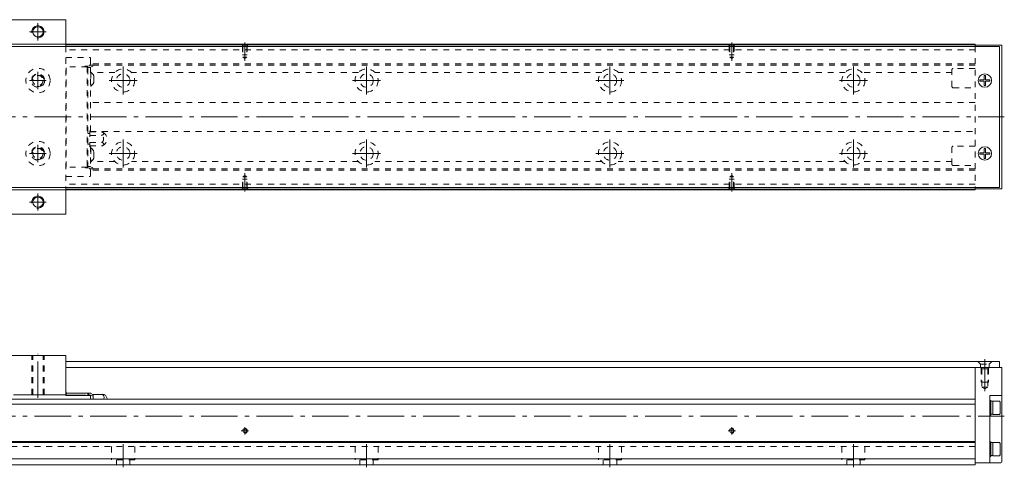
# Model space of a CAD drawing. Units: inches. Extents: x -175 to 636, y -278 to -94.
# Drawn here: x 232 to 636, y -278 to -94 of the extents above; entities that cross this region are included whole.
import ezdxf

# ---------------------------------------------------------------- set-up
doc = ezdxf.new("R2010")
doc.units = ezdxf.units.IN
doc.linetypes.add('CENTER', pattern=[22.8, 15, -3, 1.8, -3])
doc.linetypes.add('DASHED', pattern=[4.8, 2.4, -2.4])
doc.layers.add('KM30_600 [1]', color=89, linetype='Continuous', lineweight=0)

msp = doc.modelspace()

# ---------------------------------------------------------------- linework, layer by layer
at = {"layer": 'KM30_600 [1]', "color": 1, "linetype": 'Continuous', "lineweight": 0}
for p, q in [((197.91, -94.22), (250.91, -94.22)), ((250.91, -94.22), (250.91, -105.22)), ((197.91, -104.22), (250.91, -104.22)), ((197.91, -164.22), (250.91, -164.22)), ((250.91, -163.22), (250.91, -174.22)), ((197.91, -174.22), (250.91, -174.22)), ((197.91, -232.22), (250.91, -232.22)), ((250.91, -232.22), (250.91, -248.42)), ((250.91, -248.42), (229.41, -248.42))]:
    msp.add_line(p, q, dxfattribs=at)
at = {"layer": 'KM30_600 [1]', "color": 252, "linetype": 'CENTER', "lineweight": 0}
for p, q in [((239.42, -95.72), (239.42, -102.72)), ((242.83, -99.22), (235.92, -99.22)), ((324.42, -111.12), (324.42, -103.62)), ((524.42, -111.12), (524.42, -103.62)), ((239.42, -115.72), (239.42, -122.72)), ((274.42, -124.97), (274.42, -113.47)), ((374.42, -124.97), (374.42, -113.47)), ((474.42, -124.97), (474.42, -113.47)), ((574.42, -124.97), (574.42, -113.47)), ((242.83, -119.22), (235.92, -119.22)), ((268.67, -119.22), (280.17, -119.22)), ((368.67, -119.22), (380.17, -119.22)), ((468.67, -119.22), (480.17, -119.22)), ((568.67, -119.22), (580.17, -119.22)), ((-35.58, -134.22), (636.42, -134.22)), ((274.42, -154.97), (274.42, -143.47)), ((374.42, -154.97), (374.42, -143.47)), ((474.42, -154.97), (474.42, -143.47)), ((574.42, -154.97), (574.42, -143.47)), ((242.83, -149.22), (235.92, -149.22)), ((239.42, -145.72), (239.42, -152.72)), ((268.67, -149.22), (280.17, -149.22)), ((368.67, -149.22), (380.17, -149.22)), ((468.67, -149.22), (480.17, -149.22)), ((568.67, -149.22), (580.17, -149.22)), ((324.42, -157.32), (324.42, -164.82)), ((524.42, -157.32), (524.42, -164.82)), ((239.42, -165.72), (239.42, -172.72)), ((242.83, -169.22), (235.92, -169.22)), ((239.42, -249.72), (239.42, -231.52)), ((628.42, -246.94), (628.42, -233.72)), ((-35.58, -257.22), (636.42, -257.22)), ((324.42, -264.72), (324.42, -261.72)), ((524.42, -264.72), (524.42, -261.72)), ((325.92, -263.22), (322.92, -263.22)), ((525.92, -263.22), (522.92, -263.22)), ((274.42, -278.22), (274.42, -268.72)), ((374.42, -278.22), (374.42, -268.72)), ((474.42, -278.22), (474.42, -268.72)), ((574.42, -278.22), (574.42, -268.72))]:
    msp.add_line(p, q, dxfattribs=at)
at = {"layer": 'KM30_600 [1]', "color": 4, "linetype": 'Continuous', "lineweight": 0}
for p, q in [((250.91, -104.22), (624.42, -104.22)), ((624.42, -104.62), (250.91, -104.62)), ((624.42, -104.22), (624.42, -105.22)), ((635.42, -104.72), (624.42, -104.72)), ((635.42, -104.72), (635.42, -163.72)), ((624.42, -163.82), (250.91, -163.82)), ((624.42, -164.22), (250.91, -164.22)), ((624.42, -163.22), (624.42, -164.22)), ((635.42, -163.72), (624.42, -163.72)), ((624.42, -237.22), (624.42, -277.22)), ((634.42, -237.22), (635.42, -237.22)), ((635.42, -237.22), (635.42, -275.92)), ((624.42, -250.22), (24.42, -250.22)), ((251.06, -247.22), (250.91, -247.22)), ((250.91, -248.42), (250.91, -248.72)), ((260.96, -248.72), (250.91, -248.72)), ((251.06, -248.72), (251.06, -247.22)), ((259.86, -247.77), (251.06, -247.77)), ((258.96, -248.57), (251.06, -248.57)), ((258.96, -248.57), (258.96, -248.72)), ((259.86, -248.72), (259.86, -247.77)), ((260.16, -248.07), (259.86, -247.77)), ((260.16, -247.77), (260.16, -248.72)), ((260.16, -247.77), (261.16, -247.77)), ((260.16, -248.32), (262.16, -248.92)), ((260.96, -248.72), (260.96, -250.22)), ((261.16, -247.77), (261.16, -247.92)), ((261.16, -247.92), (262.16, -248.42)), ((261.77, -248.22), (266.62, -248.22)), ((262.16, -248.42), (262.16, -250.22)), ((630.42, -276.42), (630.42, -248.72)), ((635.42, -248.72), (630.42, -248.72)), ((630.92, -250.72), (630.42, -250.72)), ((630.92, -250.72), (630.92, -256.72)), ((624.42, -252.22), (24.42, -252.22)), ((631.72, -251.07), (630.92, -251.07)), ((631.72, -250.97), (631.72, -256.47)), ((634.42, -250.97), (631.72, -250.97)), ((634.72, -251.39), (634.42, -250.97)), ((634.72, -256.05), (634.72, -251.39)), ((630.42, -256.72), (630.92, -256.72)), ((630.92, -256.37), (631.72, -256.37)), ((631.72, -256.47), (634.42, -256.47)), ((634.42, -256.47), (634.72, -256.05)), ((624.42, -267.62), (24.42, -267.62)), ((624.42, -268.02), (24.42, -268.02)), ((630.92, -267.72), (630.42, -267.72)), ((630.92, -267.72), (630.92, -273.72)), ((631.72, -268.07), (630.92, -268.07)), ((631.72, -267.97), (631.72, -273.47)), ((634.42, -267.97), (631.72, -267.97)), ((634.72, -268.39), (634.42, -267.97)), ((634.72, -273.05), (634.72, -268.39)), ((624.42, -274.72), (24.42, -274.72)), ((630.42, -273.72), (630.92, -273.72)), ((630.92, -273.37), (631.72, -273.37)), ((631.72, -273.47), (634.42, -273.47)), ((634.42, -273.47), (634.72, -273.05)), ((624.42, -277.22), (24.42, -277.22)), ((634.92, -276.42), (624.42, -276.42))]:
    msp.add_line(p, q, dxfattribs=at)
at = {"layer": 'KM30_600 [1]', "color": 252, "linetype": 'DASHED', "lineweight": 0}
for p, q in [((323.62, -105.12), (323.12, -104.62)), ((323.42, -104.92), (323.42, -108.62)), ((323.62, -105.12), (323.62, -109.66)), ((325.22, -105.12), (323.62, -105.12)), ((325.22, -105.12), (325.72, -104.62)), ((325.22, -105.12), (325.22, -109.66)), ((325.42, -104.92), (325.42, -108.62)), ((523.62, -105.12), (523.12, -104.62)), ((523.42, -104.92), (523.42, -108.62)), ((523.62, -105.12), (523.62, -109.66)), ((525.22, -105.12), (523.62, -105.12)), ((525.22, -105.12), (525.72, -104.62)), ((525.22, -105.12), (525.22, -109.66)), ((525.42, -104.92), (525.42, -108.62)), ((624.42, -106.62), (250.91, -106.62)), ((325.42, -108.62), (323.42, -108.62)), ((525.42, -108.62), (523.42, -108.62)), ((624.42, -105.22), (624.42, -163.22)), ((250.91, -109.75), (260.95, -109.75)), ((259.95, -113.37), (261.95, -112.77)), ((261.62, -112.87), (260.82, -112.87)), ((260.95, -112.37), (260.95, -109.75)), ((624.42, -112.37), (260.95, -112.37)), ((261.95, -113.27), (261.95, -112.77)), ((624.42, -112.87), (261.95, -112.87)), ((325.22, -109.66), (323.62, -109.66)), ((323.62, -109.66), (324.42, -110.12)), ((325.22, -109.66), (324.42, -110.12)), ((525.22, -109.66), (523.62, -109.66)), ((523.62, -109.66), (524.42, -110.12)), ((525.22, -109.66), (524.42, -110.12)), ((259.65, -113.57), (250.91, -113.57)), ((251.06, -154.87), (251.06, -113.57)), ((258.85, -113.37), (259.95, -113.37)), ((259.65, -113.57), (259.65, -154.87)), ((259.65, -113.57), (259.95, -113.87)), ((259.95, -155.07), (259.95, -113.37)), ((259.95, -113.92), (260.95, -113.92)), ((260.95, -113.77), (261.95, -113.27)), ((260.95, -113.77), (260.95, -140.34)), ((260.95, -115.82), (261.13, -115.82)), ((261.13, -115.82), (261.13, -121.52)), ((271.05, -115.87), (261.21, -115.87)), ((371.05, -115.87), (277.78, -115.87)), ((471.05, -115.87), (377.78, -115.87)), ((571.05, -115.87), (477.78, -115.87)), ((614.91, -115.87), (577.78, -115.87)), ((614.92, -121.72), (614.92, -114.72)), ((624.42, -114.22), (615.42, -114.22)), ((262.4, -119.97), (262.4, -117.37)), ((261.13, -121.52), (260.95, -121.52)), ((615.42, -122.22), (624.42, -122.22)), ((624.42, -128.22), (260.95, -128.22)), ((259.95, -141.07), (260.75, -141.07)), ((260.75, -139.97), (260.75, -146.47)), ((260.75, -139.97), (260.95, -139.97)), ((260.75, -140.34), (265.53, -140.34)), ((260.95, -140.22), (624.42, -140.22)), ((260.75, -145.37), (259.95, -145.37)), ((260.75, -141.78), (265.53, -141.78)), ((260.75, -144.66), (265.61, -144.66)), ((260.75, -146.11), (265.64, -146.11)), ((260.95, -146.47), (260.75, -146.47)), ((260.95, -146.11), (260.95, -154.67)), ((260.95, -146.92), (261.13, -146.92)), ((261.13, -146.92), (261.13, -152.62)), ((262.4, -151.07), (262.4, -148.47)), ((614.92, -153.72), (614.92, -146.72)), ((624.42, -146.22), (615.42, -146.22)), ((261.13, -152.62), (260.95, -152.62)), ((271.05, -152.57), (261.21, -152.57)), ((371.05, -152.57), (277.78, -152.57)), ((471.05, -152.57), (377.78, -152.57)), ((571.05, -152.57), (477.78, -152.57)), ((614.91, -152.57), (577.78, -152.57)), ((259.65, -154.87), (250.91, -154.87)), ((259.05, -155.07), (259.95, -155.07)), ((259.95, -154.57), (259.65, -154.87)), ((260.95, -154.52), (259.95, -154.52)), ((261.95, -155.67), (259.95, -155.07)), ((261.62, -155.57), (260.82, -155.57)), ((261.95, -155.17), (260.95, -154.67)), ((260.95, -156.07), (260.95, -158.68)), ((624.42, -156.07), (260.95, -156.07)), ((261.95, -155.67), (261.95, -155.17)), ((624.42, -155.57), (261.95, -155.57)), ((615.42, -154.22), (624.42, -154.22)), ((250.91, -158.68), (260.95, -158.68)), ((325.42, -159.82), (323.42, -159.82)), ((323.42, -163.52), (323.42, -159.82)), ((323.62, -158.78), (324.42, -158.32)), ((323.62, -163.32), (323.62, -158.78)), ((325.22, -158.78), (323.62, -158.78)), ((325.22, -158.78), (324.42, -158.32)), ((325.22, -163.32), (325.22, -158.78)), ((325.42, -163.52), (325.42, -159.82)), ((525.42, -159.82), (523.42, -159.82)), ((523.42, -163.52), (523.42, -159.82)), ((523.62, -158.78), (524.42, -158.32)), ((523.62, -163.32), (523.62, -158.78)), ((525.22, -158.78), (523.62, -158.78)), ((525.22, -158.78), (524.42, -158.32)), ((525.22, -163.32), (525.22, -158.78)), ((525.42, -163.52), (525.42, -159.82)), ((624.42, -161.82), (250.91, -161.82)), ((323.62, -163.32), (323.12, -163.82)), ((325.22, -163.32), (323.62, -163.32)), ((325.22, -163.32), (325.72, -163.82)), ((523.62, -163.32), (523.12, -163.82)), ((525.22, -163.32), (523.62, -163.32)), ((525.22, -163.32), (525.72, -163.82)), ((236.92, -248.42), (236.92, -232.22)), ((237.32, -248.42), (237.32, -232.22)), ((241.52, -248.42), (241.52, -232.22)), ((241.92, -248.42), (241.92, -232.22)), ((625.57, -234.72), (626.67, -235.82)), ((626.67, -237.22), (626.67, -235.82)), ((626.67, -235.82), (630.17, -235.82)), ((627.17, -237.72), (626.67, -237.22)), ((626.92, -237.47), (626.92, -243.22)), ((627.17, -237.72), (627.17, -245.22)), ((629.67, -237.72), (627.17, -237.72)), ((629.67, -237.72), (630.17, -237.22)), ((629.67, -237.72), (629.67, -245.22)), ((629.92, -237.47), (629.92, -243.22)), ((631.27, -234.72), (630.17, -235.82)), ((630.17, -237.22), (630.17, -235.82)), ((629.92, -243.22), (626.92, -243.22)), ((627.17, -245.22), (628.42, -245.94)), ((629.67, -245.22), (627.17, -245.22)), ((629.67, -245.22), (628.42, -245.94)), ((624.42, -269.72), (24.42, -269.72)), ((269.67, -269.72), (269.67, -275.12)), ((279.17, -269.72), (279.17, -275.12)), ((369.67, -269.72), (369.67, -275.12)), ((379.17, -269.72), (379.17, -275.12)), ((469.67, -269.72), (469.67, -275.12)), ((479.17, -269.72), (479.17, -275.12)), ((569.67, -269.72), (569.67, -275.12)), ((579.17, -269.72), (579.17, -275.12)), ((279.17, -275.12), (269.67, -275.12)), ((271.67, -275.12), (271.67, -277.22)), ((277.17, -277.22), (277.17, -275.12)), ((379.17, -275.12), (369.67, -275.12)), ((371.67, -275.12), (371.67, -277.22)), ((377.17, -277.22), (377.17, -275.12)), ((479.17, -275.12), (469.67, -275.12)), ((471.67, -275.12), (471.67, -277.22)), ((477.17, -277.22), (477.17, -275.12)), ((579.17, -275.12), (569.67, -275.12)), ((571.67, -275.12), (571.67, -277.22)), ((577.17, -277.22), (577.17, -275.12))]:
    msp.add_line(p, q, dxfattribs=at)
at = {"layer": 'KM30_600 [1]', "color": 2, "linetype": 'Continuous', "lineweight": 0}
for p, q in [((7.42, -105.22), (634.42, -105.22)), ((634.42, -163.22), (634.42, -105.22)), ((7.42, -163.22), (634.42, -163.22)), ((250.91, -234.72), (634.42, -234.72)), ((250.91, -237.22), (634.42, -237.22)), ((634.42, -234.72), (634.42, -237.22))]:
    msp.add_line(p, q, dxfattribs=at)
at = {"layer": 'KM30_600 [1]', "color": 1, "linetype": 'DASHED', "lineweight": 0}
msp.add_line((250.91, -105.22), (250.91, -163.22), dxfattribs=at)
at = {"layer": 'KM30_600 [1]', "color": 252, "linetype": 'Continuous', "lineweight": 0}
for p, q in [((628.12, -118.92), (628.12, -117.22)), ((628.72, -117.22), (628.12, -117.22)), ((628.72, -118.92), (628.72, -117.22)), ((626.42, -119.52), (626.42, -118.92)), ((628.12, -118.92), (626.42, -118.92)), ((628.12, -119.52), (626.42, -119.52)), ((628.12, -121.22), (628.12, -119.52)), ((628.72, -121.22), (628.12, -121.22)), ((630.42, -118.92), (628.72, -118.92)), ((628.72, -121.22), (628.72, -119.52)), ((630.42, -119.52), (628.72, -119.52)), ((630.42, -119.52), (630.42, -118.92)), ((626.42, -149.52), (626.42, -148.92)), ((628.12, -148.92), (626.42, -148.92)), ((628.12, -149.52), (626.42, -149.52)), ((628.72, -147.22), (628.12, -147.22)), ((628.12, -148.92), (628.12, -147.22)), ((628.12, -151.22), (628.12, -149.52)), ((628.72, -148.92), (628.72, -147.22)), ((630.42, -148.92), (628.72, -148.92)), ((628.72, -151.22), (628.72, -149.52)), ((630.42, -149.52), (628.72, -149.52)), ((630.42, -149.52), (630.42, -148.92)), ((628.72, -151.22), (628.12, -151.22))]:
    msp.add_line(p, q, dxfattribs=at)
at = {"layer": 'KM30_600 [1]', "color": 1, "linetype": 'Continuous', "lineweight": 0}
for centre in [(239.42, -99.22), (239.42, -169.22)]:
    msp.add_circle(centre, 2.1, dxfattribs=at)
at = {"layer": 'KM30_600 [1]', "color": 1, "linetype": 'DASHED', "lineweight": 0}
for centre, radius in [((239.42, -119.22), 5), ((239.42, -119.22), 2.75), ((239.42, -149.22), 5), ((239.42, -149.22), 2.75)]:
    msp.add_circle(centre, radius, dxfattribs=at)
at = {"layer": 'KM30_600 [1]', "color": 4, "linetype": 'DASHED', "lineweight": 0}
for centre in [(239.42, -119.22), (239.42, -149.22)]:
    msp.add_circle(centre, 2.1, dxfattribs=at)
at = {"layer": 'KM30_600 [1]', "color": 252, "linetype": 'DASHED', "lineweight": 0}
for centre, radius in [((274.42, -119.22), 4.75), ((274.42, -119.22), 2.75), ((374.42, -119.22), 4.75), ((374.42, -119.22), 2.75), ((474.42, -119.22), 4.75), ((474.42, -119.22), 2.75), ((574.42, -119.22), 4.75), ((574.42, -119.22), 2.75), ((274.42, -149.22), 4.75), ((374.42, -149.22), 4.75), ((474.42, -149.22), 4.75), ((574.42, -149.22), 4.75), ((274.42, -149.22), 2.75), ((374.42, -149.22), 2.75), ((474.42, -149.22), 2.75), ((574.42, -149.22), 2.75)]:
    msp.add_circle(centre, radius, dxfattribs=at)
at = {"layer": 'KM30_600 [1]', "color": 2, "linetype": 'Continuous', "lineweight": 0}
for centre in [(628.42, -119.22), (628.42, -149.22)]:
    msp.add_circle(centre, 2.75, dxfattribs=at)
at = {"layer": 'KM30_600 [1]', "color": 4, "linetype": 'Continuous', "lineweight": 0}
for centre in [(324.42, -263.22), (524.42, -263.22)]:
    msp.add_circle(centre, 0.8, dxfattribs=at)
at = {"layer": 'KM30_600 [1]', "color": 252, "linetype": 'Continuous', "lineweight": 0}
for centre, radius in [((239.42, -99.22), 2.5), ((239.42, -169.22), 2.5), ((324.42, -263.22), 1), ((524.42, -263.22), 1)]:
    msp.add_arc(centre, radius, 260, 190, dxfattribs=at)
at = {"layer": 'KM30_600 [1]', "color": 252, "linetype": 'DASHED', "lineweight": 0}
for centre, radius, start, end in [((259.95, -112.37), 1, 303.3998, 0), ((239.42, -119.22), 2.5, 260, 190), ((258.85, -113.67), 0.3, 90, 160.5277), ((259.24, -118.67), 3.42, 22.3143, 56.345), ((615.42, -114.72), 0.5, 90, 180), ((259.24, -118.67), 3.42, 303.655, 337.6857), ((615.42, -121.72), 0.5, 180, 270), ((264.75, -143.24), 3, 287.2951, 75.0173), ((264.75, -143.24), 1.66, 301.0314, 62.1154), ((239.42, -149.22), 2.5, 260, 190), ((259.24, -149.77), 3.42, 22.3143, 56.345), ((615.42, -146.72), 0.5, 90, 180), ((259.24, -149.77), 3.42, 303.655, 337.6857), ((259.05, -154.77), 0.3, 199.4723, 270), ((259.95, -156.07), 1, 0, 56.6002), ((615.42, -153.72), 0.5, 180, 270)]:
    msp.add_arc(centre, radius, start, end, dxfattribs=at)
at = {"layer": 'KM30_600 [1]', "color": 4, "linetype": 'Continuous', "lineweight": 0}
for centre, radius, start, end in [((264.97, -250.72), 3, 9.5945, 56.4427), ((634.92, -275.92), 0.5, 270, 0)]:
    msp.add_arc(centre, radius, start, end, dxfattribs=at)
at = {"layer": 'KM30_600 [1]', "color": 252, "linetype": 'DASHED', "lineweight": 0, "extrusion": (1.22461e-16, -2.8026e-45, -1)}
for centre, major_axis, start_param, end_param in [((264.75, -141.06), (-1.63, 0), 2.06712, 4.216065), ((264.75, -145.39), (-1.69, 0), 2.102133, 4.155415)]:
    msp.add_ellipse(centre, major_axis=major_axis, ratio=0.5, start_param=start_param, end_param=end_param, dxfattribs=at)
at = {"layer": 'KM30_600 [1]', "color": 4, "linetype": 'Continuous', "lineweight": 0}
msp.add_ellipse((264.97, -249.46), major_axis=(1.63, 0), ratio=0.866025, start_param=5.71442, end_param=7.357658, dxfattribs=at)

doc.saveas('drawing.dxf')
